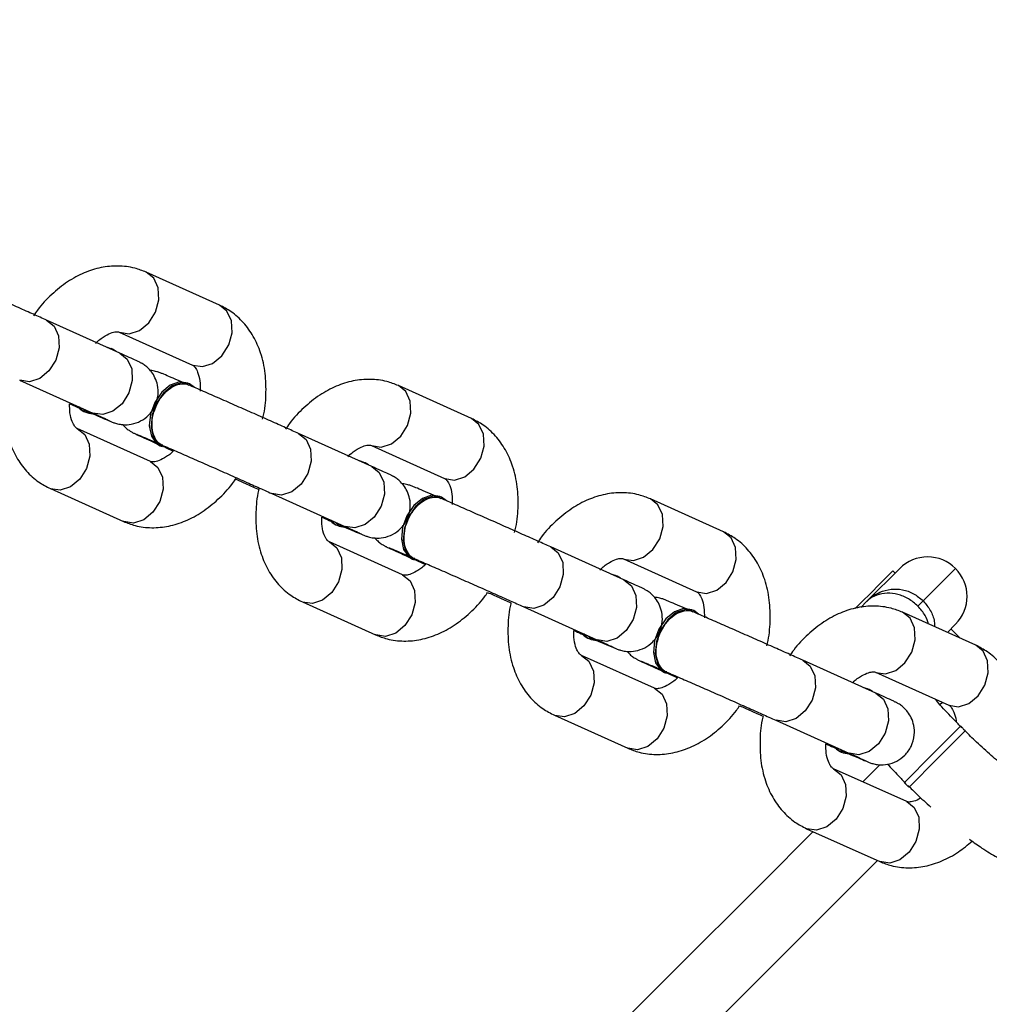
# Model space of a CAD drawing. Units: inches. Extents: x 10937 to 12613, y -6919 to -5861.
# Drawn here: x 12034 to 12041, y -6629 to -6621 of the extents above; entities that cross this region are included whole.
import ezdxf

# ---------------------------------------------------------------- set-up
doc = ezdxf.new("R2010")
doc.units = ezdxf.units.IN
doc.header["$MEASUREMENT"] = 0
doc.layers.add('VP-DIM', color=7, linetype='Continuous')
doc.layers.add('VP-EQ', color=7, linetype='Continuous', true_color=0x8a3492, plot=False)
doc.layers.add('VP-HIC', color=6, linetype='Continuous', plot=False)
doc.styles.get("Standard").update_dxf_attribs({"font": 'arial.ttf'})
doc.dimstyles.get("Standard").update_dxf_attribs({"dimtxt": 14, "dimasz": 20, "dimexe": 20, "dimexo": 50, "dimgap": 20, "dimtad": 0, "dimdec": 0, "dimzin": 0, "dimdsep": 46, "dimtxsty": 'Standard', "dimcen": -0.09, "dimadec": 0, "dimazin": 0, "dimtfac": 1, "dimtdec": 4, "dimtofl": 0, "dimtmove": 0, "dimatfit": 3, "dimfxl": 70, "dimfxlon": 1, "dimtolj": 1, "dimtzin": 0, "dimarcsym": 0})

# ---------------------------------------------------------------- blocks, each defined once
blk = doc.blocks.new('*D255')
at = {"layer": 'Defpoints', "color": 0}
for p in [(12233.7475, -5928.6738), (11635.3948, -6240.5061), (12233.7475, -6685.1414)]:
    blk.add_point(p, dxfattribs=at)
at = {"layer": 'VP-DIM', "color": 0, "lineweight": -2}
for p, q in [((11635.3948, -5998.6738), (11635.3948, -5908.6738)), ((12233.7475, -5998.6738), (12233.7475, -5908.6738)), ((11655.3948, -5928.6738), (11915.8724, -5928.6738)), ((12213.7475, -5928.6738), (11986.7984, -5928.6738))]:
    blk.add_line(p, q, dxfattribs=at)
at = {"layer": 'VP-DIM', "color": 0}
for points in [[(11655.3948, -5925.3404), (11655.3948, -5932.0071), (11635.3948, -5928.6738)], [(12213.7475, -5932.0071), (12213.7475, -5925.3404), (12233.7475, -5928.6738)]]:
    blk.add_solid(points, dxfattribs=at)
at = {"layer": 'VP-DIM', "color": 0, "insert": (11951.3354, -5928.6738), "char_height": 14, "attachment_point": 5}
blk.add_mtext('\\A1;600', dxfattribs=at)
blk = doc.blocks.new('*D256')
at = {"layer": 'Defpoints', "color": 0}
for p in [(11834.8748, -6164.3828), (12171.1434, -6747.7455), (12507.2212, -6747.7455)]:
    blk.add_point(p, dxfattribs=at)
at = {"layer": 'VP-DIM', "color": 0, "lineweight": -2}
for p, q in [((12437.2212, -6164.3828), (12527.2212, -6164.3828)), ((12507.2212, -6184.3828), (12507.2212, -6422.3951)), ((12507.2212, -6727.7455), (12507.2212, -6493.3911)), ((12437.2212, -6747.7455), (12527.2212, -6747.7455))]:
    blk.add_line(p, q, dxfattribs=at)
at = {"layer": 'VP-DIM', "color": 0}
for points in [[(12510.5545, -6184.3828), (12503.8878, -6184.3828), (12507.2212, -6164.3828)], [(12503.8878, -6727.7455), (12510.5545, -6727.7455), (12507.2212, -6747.7455)]]:
    blk.add_solid(points, dxfattribs=at)
at = {"layer": 'VP-DIM', "color": 0, "insert": (12507.2212, -6457.8931), "char_height": 14, "attachment_point": 5, "rotation": 90}
blk.add_mtext('\\A1;585', dxfattribs=at)
blk = doc.blocks.new('*D257')
at = {"layer": 'Defpoints', "color": 0}
for p in [(11625.9105, -6004.7199), (12241.8541, -6919.4917), (12593.0323, -6919.4917)]:
    blk.add_point(p, dxfattribs=at)
at = {"layer": 'VP-DIM', "color": 0, "lineweight": -2}
for p, q in [((12523.0323, -6004.7199), (12613.0323, -6004.7199)), ((12593.0323, -6024.7199), (12593.0323, -6420.0336)), ((12593.0323, -6899.4917), (12593.0323, -6491.0296)), ((12523.0323, -6919.4917), (12613.0323, -6919.4917))]:
    blk.add_line(p, q, dxfattribs=at)
at = {"layer": 'VP-DIM', "color": 0}
for points in [[(12596.3656, -6024.7199), (12589.6989, -6024.7199), (12593.0323, -6004.7199)], [(12589.6989, -6899.4917), (12596.3656, -6899.4917), (12593.0323, -6919.4917)]]:
    blk.add_solid(points, dxfattribs=at)
at = {"layer": 'VP-DIM', "color": 0, "insert": (12593.0323, -6455.5316), "char_height": 14, "attachment_point": 5, "rotation": 90}
blk.add_mtext('\\A1;915', dxfattribs=at)
blk = doc.blocks.new('*D258')
at = {"layer": 'Defpoints', "color": 0}
for p in [(12406.9079, -5880.7596), (11462.2344, -6168.3813), (12406.9079, -6754.4378)]:
    blk.add_point(p, dxfattribs=at)
at = {"layer": 'VP-DIM', "color": 0, "lineweight": -2}
for p, q in [((11462.2344, -5950.7596), (11462.2344, -5860.7596)), ((12406.9079, -5950.7596), (12406.9079, -5860.7596)), ((11482.2344, -5880.7596), (11913.8651, -5880.7596)), ((12386.9079, -5880.7596), (11984.8611, -5880.7596))]:
    blk.add_line(p, q, dxfattribs=at)
at = {"layer": 'VP-DIM', "color": 0}
for points in [[(11482.2344, -5877.4262), (11482.2344, -5884.0929), (11462.2344, -5880.7596)], [(12386.9079, -5884.0929), (12386.9079, -5877.4262), (12406.9079, -5880.7596)]]:
    blk.add_solid(points, dxfattribs=at)
at = {"layer": 'VP-DIM', "color": 0, "insert": (11949.3631, -5880.7596), "char_height": 14, "attachment_point": 5}
blk.add_mtext('\\A1;945', dxfattribs=at)
blk = doc.blocks.new('WD1534__')
at = {"color": 7, "linetype": 'Continuous', "lineweight": 25}
for p, q in [((13914.51, 15555.022), (13912.008, 15549.459)), ((13916.568, 15547.409), (13919.07, 15552.971)), ((13906.262, 15552.683), (13903.761, 15547.12)), ((13908.321, 15545.07), (13910.823, 15550.633)), ((13912.135, 15550.14), (13912.075, 15550.002)), ((13916.685, 15547.668), (13916.839, 15547.917)), ((13916.839, 15547.917), (13916.923, 15548.197)), ((13916.845, 15547.93), (13916.905, 15548.069)), ((13916.899, 15548.056), (13916.982, 15548.328)), ((13918.157, 15547.438), (13915.655, 15541.875)), ((13909.794, 15544.843), (13909.677, 15544.584)), ((13920.216, 15539.825), (13922.717, 15545.388)), ((13909.518, 15544.321), (13909.458, 15544.182)), ((13909.38, 15543.923), (13909.116, 15543.336)), ((13914.227, 15542.111), (13914.287, 15542.249)), ((13905.889, 15535.852), (13903.387, 15530.289)), ((13897.641, 15533.513), (13895.139, 15527.95)), ((13907.947, 15528.238), (13910.449, 15533.801)), ((13899.7, 15525.899), (13902.201, 15531.462)), ((13903.514, 15530.97), (13903.454, 15530.832)), ((13908.217, 15528.747), (13908.302, 15529.027)), ((13908.278, 15528.885), (13908.361, 15529.158)), ((13909.536, 15528.268), (13907.034, 15522.705)), ((13908.064, 15528.497), (13908.217, 15528.747)), ((13908.223, 15528.76), (13908.283, 15528.898)), ((13911.594, 15520.654), (13914.096, 15526.217)), ((13901.173, 15525.672), (13901.056, 15525.413)), ((13900.759, 15524.753), (13900.495, 15524.165)), ((13900.897, 15525.15), (13900.837, 15525.012)), ((13905.606, 15522.94), (13905.666, 15523.079)), ((13897.268, 15516.681), (13894.766, 15511.118)), ((13889.02, 15514.342), (13886.518, 15508.779)), ((13899.326, 15509.068), (13901.828, 15514.63)), ((13891.078, 15506.729), (13893.58, 15512.292)), ((13894.893, 15511.799), (13894.833, 15511.661)), ((13899.443, 15509.327), (13899.596, 15509.576)), ((13899.596, 15509.576), (13899.681, 15509.856)), ((13899.602, 15509.589), (13899.662, 15509.728)), ((13899.656, 15509.715), (13899.74, 15509.987)), ((13900.915, 15509.097), (13898.413, 15503.534)), ((13902.973, 15501.484), (13905.475, 15507.046)), ((13892.275, 15505.98), (13892.215, 15505.841)), ((13892.552, 15506.502), (13892.435, 15506.242)), ((13892.138, 15505.582), (13891.874, 15504.995)), ((13896.985, 15503.77), (13897.045, 15503.908)), ((13888.646, 15497.511), (13886.145, 15491.948)), ((13890.705, 15489.897), (13893.207, 15495.46)), ((13880.399, 15495.172), (13877.897, 15489.609)), ((13882.457, 15487.558), (13884.959, 15493.121)), ((13886.271, 15492.629), (13886.211, 15492.491)), ((13885.193, 15489.646), (13883.954, 15490.886)), ((13891.035, 15490.544), (13891.118, 15490.816)), ((13897.695, 15490.579), (13897.227, 15491.047)), ((13890.823, 15490.158), (13890.975, 15490.406)), ((13890.975, 15490.406), (13891.06, 15490.686)), ((13890.981, 15490.419), (13891.041, 15490.557)), ((13897.695, 15490.579), (13900.186, 15488.088)), ((13892.293, 15489.927), (13889.792, 15484.364)), ((13899.833, 15488.442), (13900.003, 15488.612)), ((13894.352, 15482.313), (13896.854, 15487.876)), ((13883.914, 15487.743), (13883.561, 15487.39)), ((13890.004, 15484.836), (13889.805, 15485.034)), ((13894.881, 15483.49), (13895.59, 15484.199)), ((13895.321, 15484.468), (13895.944, 15483.845)), ((13887.85, 15483.101), (13888.203, 15483.454))]:
    blk.add_line(p, q, dxfattribs=at)
at = {"color": 8, "linetype": 'Continuous', "lineweight": 25}
for p, q in [((13909.787, 15544.826), (13909.718, 15544.632)), ((13901.165, 15525.655), (13901.097, 15525.461)), ((13892.544, 15506.485), (13892.476, 15506.291)), ((13900.186, 15483.845), (13897.724, 15486.307))]:
    blk.add_line(p, q, dxfattribs=at)
at = {"color": 8, "linetype": 'Continuous', "lineweight": 25, "flags": 128}
for points in [[(13919.072, 15552.975), (13918.616, 15552.403), (13917.877, 15552.061), (13916.972, 15552.014), (13916.039, 15552.268), (13915.221, 15552.786), (13914.642, 15553.488), (13914.389, 15554.267), (13914.503, 15555.006)], [(13910.822, 15550.632), (13910.368, 15550.064), (13909.629, 15549.722), (13908.724, 15549.675), (13907.791, 15549.929), (13906.973, 15550.447), (13906.394, 15551.149), (13906.142, 15551.928), (13906.255, 15552.667), (13906.263, 15552.685)], [(13916.568, 15547.409), (13916.114, 15546.84), (13915.375, 15546.498), (13914.47, 15546.451), (13913.537, 15546.705), (13912.719, 15547.223), (13912.14, 15547.925), (13911.888, 15548.704), (13912.001, 15549.443)], [(13908.321, 15545.07), (13907.867, 15544.502), (13907.127, 15544.159), (13906.222, 15544.112), (13905.29, 15544.366), (13904.472, 15544.884), (13903.892, 15545.586), (13903.64, 15546.365), (13903.753, 15547.104), (13903.761, 15547.12)], [(13918.157, 15547.437), (13918.15, 15547.422), (13918.036, 15546.683), (13918.289, 15545.904), (13918.868, 15545.202), (13919.686, 15544.684), (13920.619, 15544.43), (13921.523, 15544.477), (13922.263, 15544.819), (13922.718, 15545.389)], [(13915.655, 15541.875), (13915.648, 15541.859), (13915.535, 15541.12), (13915.787, 15540.341), (13916.366, 15539.639), (13917.184, 15539.121), (13918.117, 15538.867), (13919.022, 15538.914), (13919.761, 15539.257), (13920.216, 15539.825)], [(13910.451, 15533.805), (13909.995, 15533.233), (13909.255, 15532.891), (13908.35, 15532.843), (13907.418, 15533.097), (13906.6, 15533.615), (13906.02, 15534.317), (13905.768, 15535.097), (13905.881, 15535.835)], [(13902.201, 15531.461), (13901.747, 15530.894), (13901.008, 15530.552), (13900.103, 15530.504), (13899.17, 15530.758), (13898.352, 15531.276), (13897.773, 15531.978), (13897.521, 15532.758), (13897.634, 15533.496), (13897.642, 15533.515)], [(13907.947, 15528.238), (13907.493, 15527.67), (13906.754, 15527.328), (13905.849, 15527.28), (13904.916, 15527.535), (13904.098, 15528.052), (13903.519, 15528.754), (13903.266, 15529.534), (13903.38, 15530.272)], [(13909.535, 15528.267), (13909.529, 15528.251), (13909.415, 15527.513), (13909.667, 15526.733), (13910.247, 15526.031), (13911.065, 15525.513), (13911.997, 15525.259), (13912.902, 15525.307), (13913.642, 15525.649), (13914.097, 15526.219)], [(13899.7, 15525.899), (13899.245, 15525.331), (13898.506, 15524.989), (13897.601, 15524.941), (13896.669, 15525.195), (13895.85, 15525.713), (13895.271, 15526.415), (13895.019, 15527.195), (13895.132, 15527.933), (13895.139, 15527.95)], [(13907.034, 15522.705), (13907.027, 15522.688), (13906.914, 15521.95), (13907.166, 15521.17), (13907.745, 15520.468), (13908.563, 15519.951), (13909.496, 15519.696), (13910.401, 15519.744), (13911.14, 15520.086), (13911.594, 15520.654)], [(13901.83, 15514.634), (13901.374, 15514.062), (13900.634, 15513.72), (13899.729, 15513.672), (13898.797, 15513.927), (13897.978, 15514.444), (13897.399, 15515.147), (13897.147, 15515.926), (13897.26, 15516.665)], [(13893.58, 15512.29), (13893.126, 15511.723), (13892.386, 15511.381), (13891.482, 15511.333), (13890.549, 15511.588), (13889.731, 15512.105), (13889.151, 15512.808), (13888.899, 15513.587), (13889.013, 15514.326), (13889.021, 15514.344)], [(13899.326, 15509.068), (13898.872, 15508.499), (13898.132, 15508.157), (13897.228, 15508.11), (13896.295, 15508.364), (13895.477, 15508.882), (13894.897, 15509.584), (13894.645, 15510.363), (13894.758, 15511.102)], [(13891.078, 15506.729), (13890.624, 15506.161), (13889.885, 15505.818), (13888.98, 15505.771), (13888.047, 15506.025), (13887.229, 15506.543), (13886.65, 15507.245), (13886.398, 15508.024), (13886.511, 15508.763), (13886.518, 15508.779)], [(13900.914, 15509.096), (13900.907, 15509.081), (13900.794, 15508.342), (13901.046, 15507.563), (13901.626, 15506.861), (13902.444, 15506.343), (13903.376, 15506.089), (13904.281, 15506.136), (13905.021, 15506.478), (13905.476, 15507.048)], [(13898.413, 15503.534), (13898.406, 15503.518), (13898.292, 15502.779), (13898.544, 15502), (13899.124, 15501.298), (13899.942, 15500.78), (13900.875, 15500.526), (13901.779, 15500.573), (13902.519, 15500.915), (13902.973, 15501.484)], [(13893.208, 15495.464), (13892.752, 15494.892), (13892.013, 15494.549), (13891.108, 15494.502), (13890.175, 15494.756), (13889.357, 15495.274), (13888.778, 15495.976), (13888.526, 15496.755), (13888.639, 15497.494)], [(13884.958, 15493.12), (13884.505, 15492.553), (13883.765, 15492.211), (13882.86, 15492.163), (13881.928, 15492.417), (13881.11, 15492.935), (13880.53, 15493.637), (13880.278, 15494.417), (13880.391, 15495.155), (13880.399, 15495.173)], [(13890.705, 15489.897), (13890.251, 15489.329), (13889.511, 15488.987), (13888.606, 15488.939), (13887.674, 15489.193), (13886.856, 15489.711), (13886.276, 15490.413), (13886.024, 15491.193), (13886.137, 15491.931)], [(13882.457, 15487.558), (13882.003, 15486.99), (13881.264, 15486.648), (13880.359, 15486.6), (13879.426, 15486.854), (13878.608, 15487.372), (13878.029, 15488.074), (13877.776, 15488.854), (13877.89, 15489.592), (13877.897, 15489.609)], [(13892.293, 15489.926), (13892.286, 15489.91), (13892.173, 15489.172), (13892.425, 15488.392), (13893.004, 15487.69), (13893.822, 15487.172), (13894.755, 15486.918), (13895.66, 15486.966), (13896.399, 15487.308), (13896.854, 15487.878)], [(13889.792, 15484.364), (13889.784, 15484.347), (13889.671, 15483.609), (13889.923, 15482.829), (13890.503, 15482.127), (13891.321, 15481.609), (13892.253, 15481.355), (13893.158, 15481.403), (13893.898, 15481.745), (13894.352, 15482.313)]]:
    blk.add_lwpolyline(points, dxfattribs=at)
at = {"color": 7, "linetype": 'Continuous', "lineweight": 25, "flags": 128}
for points in [[(13912.536, 15550.632), (13912.31, 15550.422), (13912.135, 15550.14)], [(13913.951, 15541.723), (13914.222, 15542.098), (13914.314, 15542.731), (13914.073, 15543.421), (13913.53, 15544.073), (13912.76, 15544.601), (13911.865, 15544.932), (13910.968, 15545.022), (13910.189, 15544.858), (13909.633, 15544.464), (13909.375, 15543.892), (13909.37, 15543.847)], [(13914.282, 15542.236), (13914.374, 15542.869), (13914.133, 15543.559), (13913.59, 15544.212), (13912.82, 15544.739), (13911.925, 15545.07), (13911.028, 15545.16), (13910.249, 15544.997), (13909.693, 15544.602), (13909.518, 15544.321)], [(13880.172, 15494.667), (13876.292, 15498.547), (13869.428, 15505.411), (13862.739, 15512.101), (13856.229, 15518.61), (13849.904, 15524.936), (13843.768, 15531.072), (13837.826, 15537.014)], [(13877.978, 15489.79), (13872.756, 15495.012), (13865.892, 15501.876), (13859.203, 15508.565), (13852.693, 15515.075), (13846.368, 15521.4), (13840.232, 15527.536), (13834.29, 15533.478)], [(13903.914, 15531.461), (13903.689, 15531.251), (13903.514, 15530.97)], [(13905.66, 15523.065), (13905.753, 15523.699), (13905.511, 15524.389), (13904.969, 15525.041), (13904.198, 15525.569), (13903.304, 15525.9), (13902.407, 15525.99), (13901.628, 15525.826), (13901.072, 15525.432), (13900.897, 15525.15)], [(13905.33, 15522.553), (13905.6, 15522.927), (13905.693, 15523.561), (13905.451, 15524.25), (13904.909, 15524.903), (13904.138, 15525.43), (13903.244, 15525.761), (13902.347, 15525.851), (13901.567, 15525.688), (13901.012, 15525.293), (13900.754, 15524.721), (13900.749, 15524.677)], [(13895.293, 15512.291), (13895.068, 15512.081), (13894.893, 15511.799)], [(13896.709, 15503.382), (13896.979, 15503.757), (13897.072, 15504.39), (13896.83, 15505.08), (13896.288, 15505.732), (13895.517, 15506.26), (13894.623, 15506.591), (13893.726, 15506.681), (13892.946, 15506.517), (13892.39, 15506.123), (13892.133, 15505.551), (13892.127, 15505.506)], [(13897.039, 15503.895), (13897.132, 15504.528), (13896.89, 15505.218), (13896.348, 15505.871), (13895.577, 15506.398), (13894.683, 15506.729), (13893.786, 15506.819), (13893.006, 15506.656), (13892.45, 15506.261), (13892.275, 15505.98)], [(13886.672, 15493.12), (13886.447, 15492.91), (13886.271, 15492.629)], [(13900.003, 15488.612), (13899.899, 15488.716), (13899.543, 15489.071), (13898.989, 15489.625), (13898.32, 15490.295), (13897.638, 15490.977), (13897.139, 15491.475)], [(13887.85, 15483.101), (13887.817, 15483.133), (13887.562, 15483.388), (13887.083, 15483.868), (13886.438, 15484.513), (13885.704, 15485.246), (13884.971, 15485.98), (13884.326, 15486.624), (13883.847, 15487.103), (13883.593, 15487.357), (13883.561, 15487.39)], [(13888.203, 15483.454), (13888.171, 15483.487), (13887.915, 15483.742), (13887.436, 15484.221), (13886.791, 15484.866), (13886.058, 15485.6), (13885.324, 15486.333), (13884.679, 15486.978), (13884.201, 15487.456), (13883.947, 15487.711), (13883.914, 15487.743)], [(13897.724, 15486.307), (13897.65, 15486.382), (13897.58, 15486.452), (13897.517, 15486.515), (13897.461, 15486.571), (13897.413, 15486.618), (13897.374, 15486.657), (13897.345, 15486.687), (13897.325, 15486.707)]]:
    blk.add_lwpolyline(points, dxfattribs=at)
at = {"color": 7, "linetype": 'Continuous', "lineweight": 25}
for centre, radius, start, end in [((13913.156, 15549.534), 1.176, 125.52321, 183.87736), ((13904.534, 15530.363), 1.176, 125.51046, 183.88502), ((13895.913, 15511.193), 1.176, 125.51994, 183.87554), ((13887.292, 15492.022), 1.176, 125.51994, 183.87554), ((13898.065, 15485.967), 3, 315, 45), ((13898.065, 15485.967), 3, 225, 315)]:
    blk.add_arc(centre, radius, start, end, dxfattribs=at)
for points, knots in [([(13919.07, 15552.971), (13919.141, 15553.128), (13919.346, 15553.585), (13919.752, 15554.495), (13920.292, 15555.711), (13920.868, 15557.014), (13921.452, 15558.338), (13922.014, 15559.62), (13922.461, 15560.641), (13922.697, 15561.184), (13922.783, 15561.383)], [0, 0, 0, 0, 0.073592, 0.214648, 0.355557, 0.496323, 0.637037, 0.777752, 0.918515, 1, 1, 1, 1]), ([(13914.817, 15555.993), (13914.79, 15556.001), (13914.216, 15556.161), (13913.067, 15556.247), (13911.431, 15556.21), (13909.934, 15555.873), (13908.637, 15555.304), (13907.579, 15554.543), (13906.769, 15553.659), (13906.42, 15552.987), (13906.262, 15552.683)], [0, 0, 0, 0, 0.007721, 0.163961, 0.322016, 0.481747, 0.622893, 0.758949, 0.891174, 1, 1, 1, 1]), ([(13922.717, 15545.388), (13922.83, 15545.677), (13923.097, 15546.365), (13923.235, 15547.537), (13923.11, 15548.841), (13922.698, 15550.137), (13922.014, 15551.404), (13921.052, 15552.596), (13920.157, 15553.468), (13919.542, 15553.871), (13919.39, 15553.971)], [0, 0, 0, 0, 0.097957, 0.233103, 0.368214, 0.506578, 0.650159, 0.798757, 0.950459, 1, 1, 1, 1]), ([(13910.823, 15550.633), (13910.831, 15550.649), (13910.855, 15550.697), (13910.956, 15550.819), (13911.33, 15551.035), (13911.926, 15551.212), (13912.474, 15551.215), (13912.714, 15551.217)], [0, 0, 0, 0, 0.118979, 0.36056, 0.582338, 0.816684, 1, 1, 1, 1]), ([(13912.714, 15551.217), (13912.628, 15551.02), (13912.502, 15550.733), (13912.396, 15550.488), (13912.362, 15550.411)], [0, 0, 0, 0, 0.684078, 1, 1, 1, 1]), ([(13912.193, 15550.024), (13912.12, 15549.855), (13911.907, 15549.365), (13911.624, 15548.706), (13911.422, 15548.229), (13911.33, 15548.004), (13911.283, 15547.883), (13911.237, 15547.75), (13911.172, 15547.523), (13911.101, 15547.1), (13911.133, 15546.493), (13911.371, 15545.804), (13911.836, 15545.169), (13912.523, 15544.677), (13913.332, 15544.453), (13914.087, 15544.496), (13914.679, 15544.694), (13915.128, 15544.97), (13915.448, 15545.263), (13915.653, 15545.521), (13915.763, 15545.693), (13915.817, 15545.789), (13915.861, 15545.87), (13915.917, 15545.983), (13916.014, 15546.187), (13916.216, 15546.627), (13916.451, 15547.149), (13916.568, 15547.409)], [0, 0, 0, 0, 0.044119, 0.128745, 0.214011, 0.267501, 0.294564, 0.308895, 0.320812, 0.344901, 0.383795, 0.427394, 0.471379, 0.52035, 0.573567, 0.615939, 0.651766, 0.682448, 0.70813, 0.728377, 0.740765, 0.749458, 0.76048, 0.781885, 0.836152, 0.918386, 1, 1, 1, 1]), ([(13912.171, 15549.964), (13912.172, 15549.969), (13912.186, 15550.054), (13912.259, 15550.113), (13912.327, 15550.169)], [0, 0, 0, 0, 0.0563633, 1, 1, 1, 1]), ([(13912.008, 15549.459), (13911.944, 15549.317), (13911.759, 15548.905), (13911.554, 15548.455), (13911.424, 15548.178), (13911.418, 15548.165), (13911.416, 15548.162)], [0, 0, 0, 0, 0.1988762, 0.5755221, 0.8739828, 1, 1, 1, 1]), ([(13917.301, 15549.227), (13917.329, 15549.202), (13917.599, 15548.962), (13917.902, 15548.495), (13918.163, 15547.944), (13918.205, 15547.559), (13918.174, 15547.482), (13918.157, 15547.438)], [0, 0, 0, 0, 0.026551, 0.250791, 0.4726, 0.698597, 1, 1, 1, 1]), ([(13903.761, 15547.12), (13903.648, 15546.831), (13903.381, 15546.143), (13903.243, 15544.972), (13903.368, 15543.667), (13903.78, 15542.371), (13904.464, 15541.104), (13905.425, 15539.912), (13906.32, 15539.041), (13906.935, 15538.637), (13907.087, 15538.538)], [0, 0, 0, 0, 0.0979684, 0.2331404, 0.3682577, 0.506645, 0.6502439, 0.7988589, 0.9505796, 1, 1, 1, 1]), ([(13911.127, 15547.166), (13911.049, 15547.099), (13910.885, 15546.958), (13910.71, 15546.73), (13910.599, 15546.558), (13910.545, 15546.462), (13910.501, 15546.381), (13910.445, 15546.268), (13910.349, 15546.064), (13910.146, 15545.624), (13909.911, 15545.102), (13909.794, 15544.843)], [0, 0, 0, 0, 0.05837, 0.123702, 0.163673, 0.191714, 0.227274, 0.296327, 0.471357, 0.736689, 1, 1, 1, 1]), ([(13910.391, 15546.108), (13910.391, 15546.109), (13910.395, 15546.119), (13910.351, 15546.007), (13910.226, 15545.713), (13910.027, 15545.245), (13909.83, 15544.791), (13909.756, 15544.62)], [0, 0, 0, 0, 0.028598, 0.20009, 0.466388, 0.798145, 1, 1, 1, 1]), ([(13909.116, 15543.336), (13909.109, 15543.343), (13908.861, 15543.564), (13908.578, 15544.013), (13908.314, 15544.564), (13908.273, 15544.95), (13908.304, 15545.026), (13908.321, 15545.07)], [0, 0, 0, 0, 0.007544, 0.236221, 0.4623, 0.692766, 1, 1, 1, 1]), ([(13909.562, 15544.135), (13909.565, 15544.156), (13909.604, 15544.359), (13909.927, 15544.645), (13910.502, 15544.919), (13911.255, 15544.983), (13912.067, 15544.842), (13912.856, 15544.51), (13913.529, 15544.024), (13914.017, 15543.437), (13914.239, 15542.827), (13914.262, 15542.376), (13914.135, 15542.19), (13914.113, 15542.158)], [0, 0, 0, 0, 0.011938, 0.119239, 0.226541, 0.33382, 0.441092, 0.548359, 0.655623, 0.76288, 0.870159, 0.977429, 1, 1, 1, 1]), ([(13914.325, 15542.587), (13914.344, 15542.632), (13914.502, 15542.995), (13914.737, 15543.541), (13914.941, 15544.023), (13915.033, 15544.247), (13915.079, 15544.368), (13915.127, 15544.501), (13915.187, 15544.728), (13915.244, 15544.938), (13915.236, 15545.08), (13915.235, 15545.085)], [0, 0, 0, 0, 0.038354, 0.307995, 0.579713, 0.750146, 0.836332, 0.882037, 0.919962, 0.996728, 1, 1, 1, 1]), ([(13909.576, 15544.204), (13909.499, 15544.027), (13909.275, 15543.512), (13908.845, 15542.528), (13908.289, 15541.26), (13907.709, 15539.943), (13907.134, 15538.645), (13906.596, 15537.432), (13906.179, 15536.498), (13905.967, 15536.026), (13905.889, 15535.852)], [0, 0, 0, 0, 0.073507, 0.213751, 0.354395, 0.495149, 0.635938, 0.776684, 0.917307, 1, 1, 1, 1]), ([(13910.449, 15533.801), (13910.519, 15533.958), (13910.725, 15534.415), (13911.131, 15535.325), (13911.671, 15536.54), (13912.247, 15537.843), (13912.831, 15539.168), (13913.393, 15540.449), (13913.84, 15541.471), (13914.076, 15542.013), (13914.162, 15542.212)], [0, 0, 0, 0, 0.073577, 0.214635, 0.355546, 0.496315, 0.637031, 0.777753, 0.918524, 1, 1, 1, 1]), ([(13915.655, 15541.875), (13915.647, 15541.86), (13915.622, 15541.811), (13915.522, 15541.689), (13915.149, 15541.473), (13914.527, 15541.291), (13913.949, 15541.289), (13913.678, 15541.288)], [0, 0, 0, 0, 0.116312, 0.352467, 0.569266, 0.798352, 1, 1, 1, 1]), ([(13911.546, 15536.546), (13911.612, 15536.528), (13912.224, 15536.355), (13913.411, 15536.259), (13915.047, 15536.298), (13916.543, 15536.634), (13917.841, 15537.204), (13918.899, 15537.965), (13919.709, 15538.849), (13920.058, 15539.521), (13920.216, 15539.825)], [0, 0, 0, 0, 0.0183707, 0.1729333, 0.3292889, 0.4873034, 0.6269327, 0.7615266, 0.8923305, 1, 1, 1, 1]), ([(13906.989, 15538.604), (13906.864, 15538.324), (13906.624, 15537.786), (13906.335, 15537.135), (13906.196, 15536.822)], [0, 0, 0, 0, 0.520251, 1, 1, 1, 1]), ([(13906.196, 15536.822), (13906.169, 15536.83), (13905.594, 15536.99), (13904.445, 15537.076), (13902.809, 15537.04), (13901.313, 15536.703), (13900.016, 15536.134), (13898.957, 15535.372), (13898.148, 15534.488), (13897.799, 15533.816), (13897.641, 15533.513)], [0, 0, 0, 0, 0.007731, 0.163974, 0.322026, 0.481754, 0.622888, 0.758953, 0.891175, 1, 1, 1, 1]), ([(13914.096, 15526.217), (13914.208, 15526.506), (13914.476, 15527.194), (13914.614, 15528.366), (13914.489, 15529.671), (13914.077, 15530.966), (13913.393, 15532.234), (13912.431, 15533.425), (13911.536, 15534.297), (13910.921, 15534.701), (13910.769, 15534.8)], [0, 0, 0, 0, 0.097967, 0.233102, 0.368212, 0.506584, 0.650156, 0.798752, 0.950459, 1, 1, 1, 1]), ([(13902.201, 15531.462), (13902.209, 15531.478), (13902.234, 15531.526), (13902.335, 15531.648), (13902.709, 15531.864), (13903.305, 15532.042), (13903.852, 15532.045), (13904.092, 15532.046)], [0, 0, 0, 0, 0.119028, 0.360607, 0.582337, 0.816736, 1, 1, 1, 1]), ([(13904.092, 15532.046), (13904.006, 15531.85), (13903.881, 15531.562), (13903.774, 15531.318), (13903.741, 15531.241)], [0, 0, 0, 0, 0.6842, 1, 1, 1, 1]), ([(13903.572, 15530.853), (13903.499, 15530.685), (13903.286, 15530.194), (13903.003, 15529.535), (13902.801, 15529.058), (13902.709, 15528.833), (13902.662, 15528.713), (13902.615, 15528.579), (13902.55, 15528.352), (13902.479, 15527.93), (13902.512, 15527.323), (13902.749, 15526.633), (13903.214, 15525.999), (13903.902, 15525.507), (13904.711, 15525.282), (13905.466, 15525.325), (13906.057, 15525.524), (13906.507, 15525.799), (13906.827, 15526.092), (13907.032, 15526.35), (13907.142, 15526.523), (13907.196, 15526.618), (13907.24, 15526.7), (13907.295, 15526.812), (13907.392, 15527.016), (13907.595, 15527.457), (13907.83, 15527.978), (13907.947, 15528.238)], [0, 0, 0, 0, 0.044109, 0.128736, 0.214016, 0.267506, 0.294555, 0.308899, 0.320808, 0.3449, 0.383793, 0.427393, 0.471378, 0.520349, 0.573567, 0.615938, 0.651768, 0.682456, 0.708132, 0.728379, 0.740767, 0.749471, 0.760482, 0.781886, 0.836153, 0.918401, 1, 1, 1, 1]), ([(13903.55, 15530.794), (13903.551, 15530.798), (13903.565, 15530.883), (13903.637, 15530.942), (13903.706, 15530.998)], [0, 0, 0, 0, 0.056798, 1, 1, 1, 1]), ([(13903.387, 15530.289), (13903.323, 15530.146), (13903.137, 15529.734), (13902.933, 15529.285), (13902.803, 15529.007), (13902.797, 15528.995), (13902.795, 15528.991)], [0, 0, 0, 0, 0.198836, 0.575556, 0.873978, 1, 1, 1, 1]), ([(13908.679, 15530.056), (13908.708, 15530.031), (13908.978, 15529.792), (13909.281, 15529.325), (13909.542, 15528.774), (13909.583, 15528.388), (13909.553, 15528.311), (13909.536, 15528.268)], [0, 0, 0, 0, 0.026551, 0.250789, 0.472556, 0.698599, 1, 1, 1, 1]), ([(13895.139, 15527.95), (13895.027, 15527.661), (13894.76, 15526.973), (13894.622, 15525.801), (13894.747, 15524.496), (13895.159, 15523.201), (13895.842, 15521.933), (13896.805, 15520.743), (13897.669, 15519.894), (13898.25, 15519.511), (13898.368, 15519.433)], [0, 0, 0, 0, 0.099041, 0.235666, 0.372259, 0.512145, 0.6573, 0.807525, 0.96089, 1, 1, 1, 1]), ([(13902.506, 15527.995), (13902.428, 15527.929), (13902.263, 15527.788), (13902.089, 15527.56), (13901.978, 15527.387), (13901.924, 15527.292), (13901.88, 15527.21), (13901.824, 15527.098), (13901.728, 15526.894), (13901.525, 15526.454), (13901.29, 15525.932), (13901.173, 15525.672)], [0, 0, 0, 0, 0.058364, 0.123692, 0.163649, 0.191725, 0.227292, 0.296336, 0.471363, 0.736693, 1, 1, 1, 1]), ([(13901.77, 15526.937), (13901.77, 15526.939), (13901.774, 15526.948), (13901.729, 15526.837), (13901.605, 15526.542), (13901.406, 15526.075), (13901.209, 15525.621), (13901.135, 15525.449)], [0, 0, 0, 0, 0.028657, 0.200082, 0.466423, 0.798111, 1, 1, 1, 1]), ([(13900.495, 15524.165), (13900.487, 15524.172), (13900.241, 15524.393), (13899.957, 15524.843), (13899.693, 15525.393), (13899.652, 15525.779), (13899.682, 15525.856), (13899.7, 15525.899)], [0, 0, 0, 0, 0.007567, 0.236201, 0.462271, 0.692729, 1, 1, 1, 1]), ([(13900.94, 15524.965), (13900.944, 15524.985), (13900.983, 15525.189), (13901.306, 15525.475), (13901.881, 15525.748), (13902.634, 15525.812), (13903.446, 15525.672), (13904.235, 15525.339), (13904.908, 15524.854), (13905.396, 15524.266), (13905.618, 15523.657), (13905.641, 15523.206), (13905.514, 15523.02), (13905.492, 15522.987)], [0, 0, 0, 0, 0.011971, 0.119273, 0.226555, 0.333835, 0.441107, 0.548381, 0.655645, 0.762902, 0.870181, 0.977452, 1, 1, 1, 1]), ([(13905.703, 15523.414), (13905.723, 15523.46), (13905.881, 15523.824), (13906.116, 15524.371), (13906.319, 15524.853), (13906.412, 15525.077), (13906.457, 15525.198), (13906.506, 15525.331), (13906.566, 15525.558), (13906.623, 15525.767), (13906.614, 15525.909), (13906.614, 15525.915)], [0, 0, 0, 0, 0.038828, 0.308339, 0.579885, 0.750237, 0.836424, 0.882057, 0.920009, 0.996725, 1, 1, 1, 1]), ([(13900.955, 15525.033), (13900.878, 15524.856), (13900.654, 15524.341), (13900.224, 15523.357), (13899.668, 15522.09), (13899.088, 15520.773), (13898.513, 15519.474), (13897.975, 15518.261), (13897.558, 15517.327), (13897.346, 15516.856), (13897.268, 15516.681)], [0, 0, 0, 0, 0.073505, 0.213763, 0.354398, 0.495144, 0.635935, 0.776684, 0.917316, 1, 1, 1, 1]), ([(13901.828, 15514.63), (13901.898, 15514.787), (13902.103, 15515.244), (13902.51, 15516.154), (13903.049, 15517.37), (13903.626, 15518.673), (13904.21, 15519.997), (13904.772, 15521.278), (13905.219, 15522.3), (13905.455, 15522.843), (13905.541, 15523.042)], [0, 0, 0, 0, 0.073596, 0.214647, 0.355557, 0.496319, 0.637033, 0.777753, 0.918511, 1, 1, 1, 1]), ([(13907.034, 15522.705), (13907.026, 15522.689), (13907.001, 15522.641), (13906.9, 15522.519), (13906.527, 15522.302), (13905.906, 15522.121), (13905.327, 15522.118), (13905.057, 15522.117)], [0, 0, 0, 0, 0.116359, 0.352511, 0.569267, 0.798385, 1, 1, 1, 1]), ([(13902.925, 15517.376), (13902.99, 15517.358), (13903.603, 15517.185), (13904.79, 15517.088), (13906.426, 15517.128), (13907.922, 15517.464), (13909.22, 15518.033), (13910.278, 15518.795), (13911.087, 15519.679), (13911.437, 15520.351), (13911.594, 15520.654)], [0, 0, 0, 0, 0.018375, 0.172933, 0.329298, 0.487303, 0.626922, 0.761516, 0.892331, 1, 1, 1, 1]), ([(13898.368, 15519.433), (13898.243, 15519.153), (13898.002, 15518.615), (13897.713, 15517.964), (13897.575, 15517.652)], [0, 0, 0, 0, 0.5202806, 1, 1, 1, 1]), ([(13897.575, 15517.652), (13897.548, 15517.659), (13896.973, 15517.82), (13895.824, 15517.906), (13894.188, 15517.869), (13892.692, 15517.532), (13891.395, 15516.963), (13890.336, 15516.202), (13889.527, 15515.318), (13889.178, 15514.646), (13889.02, 15514.342)], [0, 0, 0, 0, 0.007731, 0.163969, 0.32202, 0.481749, 0.622884, 0.758945, 0.891167, 1, 1, 1, 1]), ([(13905.475, 15507.046), (13905.587, 15507.336), (13905.855, 15508.024), (13905.993, 15509.195), (13905.867, 15510.5), (13905.455, 15511.796), (13904.772, 15513.063), (13903.81, 15514.255), (13902.915, 15515.127), (13902.299, 15515.53), (13902.148, 15515.63)], [0, 0, 0, 0, 0.097975, 0.233119, 0.368217, 0.506588, 0.650167, 0.798761, 0.950453, 1, 1, 1, 1]), ([(13893.58, 15512.292), (13893.588, 15512.307), (13893.613, 15512.356), (13893.714, 15512.478), (13894.088, 15512.694), (13894.684, 15512.871), (13895.231, 15512.874), (13895.471, 15512.876)], [0, 0, 0, 0, 0.118981, 0.360566, 0.58231, 0.8167, 1, 1, 1, 1]), ([(13895.471, 15512.876), (13895.385, 15512.679), (13895.259, 15512.392), (13895.153, 15512.147), (13895.12, 15512.07)], [0, 0, 0, 0, 0.684166, 1, 1, 1, 1]), ([(13894.929, 15511.623), (13894.93, 15511.628), (13894.943, 15511.713), (13895.016, 15511.772), (13895.085, 15511.828)], [0, 0, 0, 0, 0.056555, 1, 1, 1, 1]), ([(13894.951, 15511.683), (13894.878, 15511.514), (13894.665, 15511.023), (13894.382, 15510.365), (13894.179, 15509.888), (13894.088, 15509.663), (13894.041, 15509.542), (13893.994, 15509.409), (13893.929, 15509.182), (13893.858, 15508.759), (13893.891, 15508.152), (13894.128, 15507.463), (13894.593, 15506.828), (13895.281, 15506.336), (13896.09, 15506.112), (13896.845, 15506.155), (13897.436, 15506.353), (13897.885, 15506.628), (13898.206, 15506.922), (13898.411, 15507.179), (13898.521, 15507.352), (13898.575, 15507.448), (13898.619, 15507.529), (13898.674, 15507.642), (13898.771, 15507.846), (13898.974, 15508.286), (13899.209, 15508.808), (13899.326, 15509.068)], [0, 0, 0, 0, 0.044109, 0.128746, 0.214012, 0.267503, 0.294565, 0.308894, 0.320811, 0.344899, 0.383792, 0.427391, 0.471376, 0.520347, 0.573564, 0.615934, 0.651764, 0.682451, 0.708127, 0.728381, 0.740758, 0.749465, 0.760487, 0.78189, 0.836157, 0.91839, 1, 1, 1, 1]), ([(13894.766, 15511.118), (13894.702, 15510.976), (13894.516, 15510.564), (13894.312, 15510.114), (13894.181, 15509.837), (13894.175, 15509.824), (13894.174, 15509.82)], [0, 0, 0, 0, 0.198876, 0.575578, 0.873984, 1, 1, 1, 1]), ([(13900.058, 15510.886), (13900.087, 15510.861), (13900.357, 15510.621), (13900.659, 15510.154), (13900.921, 15509.603), (13900.962, 15509.217), (13900.932, 15509.141), (13900.915, 15509.097)], [0, 0, 0, 0, 0.026528, 0.250796, 0.472559, 0.698607, 1, 1, 1, 1]), ([(13886.518, 15508.779), (13886.406, 15508.49), (13886.138, 15507.802), (13886, 15506.63), (13886.126, 15505.326), (13886.538, 15504.03), (13887.221, 15502.763), (13888.184, 15501.572), (13889.048, 15500.724), (13889.629, 15500.341), (13889.747, 15500.263)], [0, 0, 0, 0, 0.099042, 0.235669, 0.372262, 0.51214, 0.657296, 0.807523, 0.960889, 1, 1, 1, 1]), ([(13893.885, 15508.825), (13893.807, 15508.758), (13893.642, 15508.617), (13893.468, 15508.389), (13893.357, 15508.217), (13893.303, 15508.121), (13893.259, 15508.04), (13893.203, 15507.927), (13893.106, 15507.723), (13892.904, 15507.283), (13892.669, 15506.761), (13892.552, 15506.502)], [0, 0, 0, 0, 0.05837, 0.123689, 0.163671, 0.191753, 0.227276, 0.296322, 0.471353, 0.736699, 1, 1, 1, 1]), ([(13893.148, 15507.767), (13893.149, 15507.768), (13893.153, 15507.778), (13893.108, 15507.666), (13892.984, 15507.372), (13892.781, 15506.895), (13892.579, 15506.43), (13892.5, 15506.247)], [0, 0, 0, 0, 0.0282399, 0.1975229, 0.4605358, 0.7880791, 1, 1, 1, 1]), ([(13891.874, 15504.995), (13891.866, 15505.002), (13891.619, 15505.223), (13891.336, 15505.672), (13891.072, 15506.222), (13891.031, 15506.609), (13891.061, 15506.685), (13891.078, 15506.729)], [0, 0, 0, 0, 0.007544, 0.236161, 0.462299, 0.692718, 1, 1, 1, 1]), ([(13892.319, 15505.794), (13892.323, 15505.815), (13892.362, 15506.019), (13892.684, 15506.304), (13893.26, 15506.578), (13894.013, 15506.642), (13894.825, 15506.501), (13895.614, 15506.168), (13896.287, 15505.683), (13896.775, 15505.096), (13896.996, 15504.486), (13897.02, 15504.035), (13896.893, 15503.849), (13896.871, 15503.817)], [0, 0, 0, 0, 0.01195, 0.119246, 0.226528, 0.333823, 0.441095, 0.548369, 0.655626, 0.762898, 0.870159, 0.977452, 1, 1, 1, 1]), ([(13897.082, 15504.246), (13897.102, 15504.291), (13897.26, 15504.654), (13897.494, 15505.2), (13897.698, 15505.682), (13897.79, 15505.906), (13897.836, 15506.027), (13897.884, 15506.16), (13897.945, 15506.387), (13898.002, 15506.597), (13897.993, 15506.738), (13897.993, 15506.744)], [0, 0, 0, 0, 0.038354, 0.308019, 0.579709, 0.75014, 0.836325, 0.88202, 0.919962, 0.996728, 1, 1, 1, 1]), ([(13892.334, 15505.863), (13892.257, 15505.686), (13892.033, 15505.171), (13891.603, 15504.187), (13891.047, 15502.919), (13890.466, 15501.602), (13889.892, 15500.304), (13889.354, 15499.091), (13888.936, 15498.156), (13888.725, 15497.685), (13888.646, 15497.511)], [0, 0, 0, 0, 0.073519, 0.213765, 0.3544, 0.495145, 0.635934, 0.776682, 0.9173, 1, 1, 1, 1]), ([(13893.207, 15495.46), (13893.277, 15495.617), (13893.482, 15496.074), (13893.888, 15496.984), (13894.428, 15498.199), (13895.005, 15499.502), (13895.589, 15500.827), (13896.151, 15502.108), (13896.597, 15503.13), (13896.833, 15503.672), (13896.92, 15503.871)], [0, 0, 0, 0, 0.073594, 0.214635, 0.355553, 0.496317, 0.637028, 0.777746, 0.918512, 1, 1, 1, 1]), ([(13898.413, 15503.534), (13898.405, 15503.518), (13898.38, 15503.47), (13898.279, 15503.348), (13897.906, 15503.132), (13897.285, 15502.95), (13896.706, 15502.948), (13896.435, 15502.947)], [0, 0, 0, 0, 0.116309, 0.352466, 0.569264, 0.798384, 1, 1, 1, 1]), ([(13894.304, 15498.205), (13894.369, 15498.187), (13894.982, 15498.014), (13896.169, 15497.918), (13897.805, 15497.957), (13899.301, 15498.293), (13900.598, 15498.863), (13901.657, 15499.624), (13902.466, 15500.508), (13902.815, 15501.18), (13902.973, 15501.484)], [0, 0, 0, 0, 0.018381, 0.172942, 0.329298, 0.487303, 0.626933, 0.761526, 0.89233, 1, 1, 1, 1]), ([(13889.747, 15500.263), (13889.622, 15499.983), (13889.381, 15499.445), (13889.092, 15498.794), (13888.954, 15498.481)], [0, 0, 0, 0, 0.520229, 1, 1, 1, 1]), ([(13888.954, 15498.481), (13888.927, 15498.489), (13888.352, 15498.649), (13887.203, 15498.735), (13885.567, 15498.699), (13884.071, 15498.362), (13882.774, 15497.793), (13881.715, 15497.031), (13880.906, 15496.147), (13880.556, 15495.475), (13880.399, 15495.172)], [0, 0, 0, 0, 0.0077313, 0.1639734, 0.322024, 0.4817514, 0.6228856, 0.7589461, 0.8911679, 1, 1, 1, 1]), ([(13896.854, 15487.876), (13896.966, 15488.165), (13897.233, 15488.853), (13897.371, 15490.025), (13897.246, 15491.329), (13896.834, 15492.625), (13896.15, 15493.892), (13895.189, 15495.084), (13894.294, 15495.956), (13893.678, 15496.36), (13893.527, 15496.459)], [0, 0, 0, 0, 0.097963, 0.233106, 0.368216, 0.506587, 0.650158, 0.798747, 0.950453, 1, 1, 1, 1]), ([(13884.959, 15493.121), (13884.967, 15493.137), (13884.992, 15493.185), (13885.092, 15493.307), (13885.466, 15493.523), (13886.063, 15493.701), (13886.61, 15493.704), (13886.85, 15493.705)], [0, 0, 0, 0, 0.118981, 0.360557, 0.582349, 0.816732, 1, 1, 1, 1]), ([(13886.85, 15493.705), (13886.764, 15493.509), (13886.638, 15493.221), (13886.532, 15492.977), (13886.498, 15492.9)], [0, 0, 0, 0, 0.68407, 1, 1, 1, 1]), ([(13886.33, 15492.512), (13886.257, 15492.344), (13886.044, 15491.853), (13885.76, 15491.194), (13885.558, 15490.717), (13885.466, 15490.492), (13885.42, 15490.371), (13885.373, 15490.238), (13885.308, 15490.011), (13885.237, 15489.589), (13885.269, 15488.982), (13885.507, 15488.292), (13885.972, 15487.658), (13886.659, 15487.166), (13887.468, 15486.941), (13888.223, 15486.984), (13888.815, 15487.182), (13889.264, 15487.458), (13889.585, 15487.751), (13889.79, 15488.009), (13889.899, 15488.182), (13889.954, 15488.277), (13889.997, 15488.359), (13890.053, 15488.471), (13890.15, 15488.675), (13890.352, 15489.116), (13890.588, 15489.637), (13890.705, 15489.897)], [0, 0, 0, 0, 0.044118, 0.128744, 0.214024, 0.267514, 0.294563, 0.308904, 0.320812, 0.344905, 0.383797, 0.427396, 0.471381, 0.520351, 0.573569, 0.615939, 0.651769, 0.682456, 0.708132, 0.728377, 0.740767, 0.749462, 0.760484, 0.781887, 0.836155, 0.918398, 1, 1, 1, 1]), ([(13886.308, 15492.453), (13886.309, 15492.457), (13886.321, 15492.542), (13886.395, 15492.601), (13886.464, 15492.657)], [0, 0, 0, 0, 0.056982, 1, 1, 1, 1]), ([(13886.145, 15491.948), (13886.081, 15491.805), (13885.895, 15491.393), (13885.69, 15490.944), (13885.56, 15490.666), (13885.554, 15490.654), (13885.552, 15490.65)], [0, 0, 0, 0, 0.198836, 0.575559, 0.87404, 1, 1, 1, 1]), ([(13891.498, 15491.66), (13891.506, 15491.653), (13891.753, 15491.432), (13892.036, 15490.983), (13892.3, 15490.433), (13892.341, 15490.047), (13892.311, 15489.97), (13892.293, 15489.927)], [0, 0, 0, 0, 0.007544, 0.23616, 0.462255, 0.692719, 1, 1, 1, 1]), ([(13897.325, 15486.707), (13897.525, 15486.942), (13897.93, 15487.415), (13898.251, 15488.259), (13898.341, 15489.105), (13898.178, 15489.907), (13897.903, 15490.355), (13897.73, 15490.545), (13897.697, 15490.578), (13897.695, 15490.579)], [0, 0, 0, 0, 0.163237, 0.329262, 0.506217, 0.707486, 0.945389, 0.997762, 1, 1, 1, 1]), ([(13897.695, 15490.579), (13897.697, 15490.577), (13897.746, 15490.528), (13898.004, 15490.256), (13898.391, 15489.697), (13898.649, 15488.793), (13898.612, 15487.891), (13898.321, 15487.017), (13897.923, 15486.543), (13897.724, 15486.307)], [0, 0, 0, 0, 0.002298, 0.055399, 0.291822, 0.490147, 0.666125, 0.833613, 1, 1, 1, 1]), ([(13877.897, 15489.609), (13877.785, 15489.32), (13877.517, 15488.632), (13877.379, 15487.46), (13877.504, 15486.155), (13877.919, 15484.861), (13878.558, 15483.646), (13879.168, 15482.925), (13879.456, 15482.585)], [0, 0, 0, 0, 0.125801, 0.299329, 0.472798, 0.650465, 0.834824, 1, 1, 1, 1]), ([(13885.299, 15489.008), (13885.014, 15488.746), (13884.525, 15488.297), (13884.042, 15487.818), (13883.84, 15487.618)], [0, 0, 0, 0, 0.58158, 1, 1, 1, 1]), ([(13883.685, 15487.463), (13883.466, 15487.242), (13882.898, 15486.667), (13882.366, 15486.086), (13882.039, 15485.729)], [0, 0, 0, 0, 0.386142, 1, 1, 1, 1]), ([(13882.741, 15486.483), (13882.74, 15486.484), (13882.588, 15486.687), (13882.469, 15487.051), (13882.403, 15487.438), (13882.438, 15487.515), (13882.457, 15487.558)], [0, 0, 0, 0, 0.000928, 0.296651, 0.598089, 1, 1, 1, 1]), ([(13895.961, 15485.891), (13896.179, 15485.964), (13896.664, 15486.128), (13897.09, 15486.501), (13897.325, 15486.707)], [0, 0, 0, 0, 0.448369, 1, 1, 1, 1]), ([(13888.075, 15483.367), (13888.272, 15483.561), (13888.844, 15484.125), (13889.591, 15484.826), (13890.106, 15485.268), (13890.256, 15485.397)], [0, 0, 0, 0, 0.270507, 0.786201, 1, 1, 1, 1]), ([(13889.792, 15484.364), (13889.784, 15484.348), (13889.759, 15484.3), (13889.661, 15484.176), (13889.275, 15483.969), (13888.863, 15483.813), (13888.543, 15483.804), (13888.519, 15483.803)], [0, 0, 0, 0, 0.142441, 0.431534, 0.696875, 0.977359, 1, 1, 1, 1]), ([(13879.591, 15482.774), (13879.362, 15482.459), (13878.826, 15481.725), (13878.218, 15480.696), (13877.78, 15479.732), (13877.549, 15478.812), (13877.508, 15477.946), (13877.689, 15477.054), (13878.082, 15476.269), (13878.471, 15475.873), (13878.634, 15475.706)], [0, 0, 0, 0, 0.140226, 0.327254, 0.508435, 0.624245, 0.725379, 0.825574, 0.926473, 1, 1, 1, 1]), ([(13883.468, 15477.724), (13883.472, 15477.735), (13883.481, 15477.761), (13883.637, 15478.068), (13883.956, 15478.58), (13884.475, 15479.314), (13885.193, 15480.228), (13886.084, 15481.272), (13887.019, 15482.295), (13887.66, 15482.948), (13887.937, 15483.229)], [0, 0, 0, 0, 0.073363, 0.174379, 0.293241, 0.427741, 0.573325, 0.725699, 0.881843, 1, 1, 1, 1]), ([(13884.519, 15479.355), (13884.971, 15479.217), (13885.969, 15478.913), (13887.547, 15478.736), (13889.184, 15478.79), (13890.68, 15479.122), (13891.977, 15479.692), (13893.036, 15480.454), (13893.845, 15481.338), (13894.194, 15482.01), (13894.352, 15482.313)], [0, 0, 0, 0, 0.115282, 0.254584, 0.39551, 0.537908, 0.663752, 0.785065, 0.90295, 1, 1, 1, 1])]:
    blk.add_open_spline(points, degree=3, knots=knots, dxfattribs=at)
at = {"color": 8, "linetype": 'Continuous', "lineweight": 25}
blk.add_open_spline([(13897.724, 15486.307), (13897.489, 15486.112), (13897.016, 15485.719), (13896.299, 15485.449), (13895.893, 15485.447), (13895.761, 15485.447)], degree=3, knots=[0, 0, 0, 0, 0.401264, 0.805231, 1, 1, 1, 1], dxfattribs=at)
blk = doc.blocks.new('WD1534 2D')
at = {"xscale": 0.1, "yscale": 0.1, "zscale": 0.1, "rotation": 89.99999999999984}
blk.add_blockref('WD1534__', (13589.5423, -8015.3693), dxfattribs=at)

msp = doc.modelspace()

# ---------------------------------------------------------------- linework, layer by layer
at = {"layer": 'VP-HIC', "color": 5}
msp.add_lwpolyline([(12001.7397, -6328.7982), (12086.4397, -6421.4554, -0.652085), (11975.7264, -6672.6609), (11891.0264, -6672.6609, -0.414214), (11741.0264, -6522.6609), (11741.0264, -6430.0037, -0.684515)], format="xyb", close=True, dxfattribs=at)
at = {"layer": 'VP-HIC', "color": 1}
msp.add_lwpolyline([(11964.2099, -6672.6609, 0.097756), (11985.7752, -6704.8341), (12171.1434, -6890.2024, 0.414214), (12312.5647, -6890.2024), (12377.6186, -6825.1485, 0.414214), (12377.6186, -6683.7272), (12192.2504, -6498.359, 0.188051), (12125.7264, -6469.1573), (12125.7264, -6522.6609, -0.414214), (11975.7264, -6672.6609)], format="xyb", close=True, dxfattribs=at)

# ---------------------------------------------------------------- block references
at = {"layer": 'VP-EQ', "color": 0}
msp.add_blockref('WD1534 2D', (0, 0), dxfattribs=at)

# ---------------------------------------------------------------- dimensions: what is measured, and where the dimension line sits
at = {"layer": 'VP-DIM', "color": 0}
dim = msp.add_linear_dim(base=(12406.9079, -5880.7596), p1=(11462.2344, -6168.3813), p2=(12406.9079, -6754.4378), dimstyle='Standard', dxfattribs=at)
dim.commit()
dim.dimension.update_dxf_attribs({"geometry": '*D258', "text_midpoint": (11949.3631, -5880.7596), "dimtype": 160})
dim = msp.add_linear_dim(base=(12233.7475, -5928.6738), p1=(11635.3948, -6240.5061), p2=(12233.7475, -6685.1414), text='600', dimstyle='Standard', dxfattribs=at)
dim.commit()
dim.dimension.update_dxf_attribs({"geometry": '*D255', "text_midpoint": (11951.3354, -5928.6738), "dimtype": 160})
dim = msp.add_linear_dim(base=(12593.0323, -6919.4917), p1=(11625.9105, -6004.7199), p2=(12241.8541, -6919.4917), angle=90, dimstyle='Standard', dxfattribs=at)
dim.commit()
dim.dimension.update_dxf_attribs({"geometry": '*D257', "text_midpoint": (12593.0323, -6455.5316), "dimtype": 160})
dim = msp.add_linear_dim(base=(12507.2212, -6747.7455), p1=(11834.8748, -6164.3828), p2=(12171.1434, -6747.7455), angle=90, text='585', dimstyle='Standard', dxfattribs=at)
dim.commit()
dim.dimension.update_dxf_attribs({"geometry": '*D256', "text_midpoint": (12507.2212, -6457.8931), "dimtype": 160})

doc.saveas('drawing.dxf')
